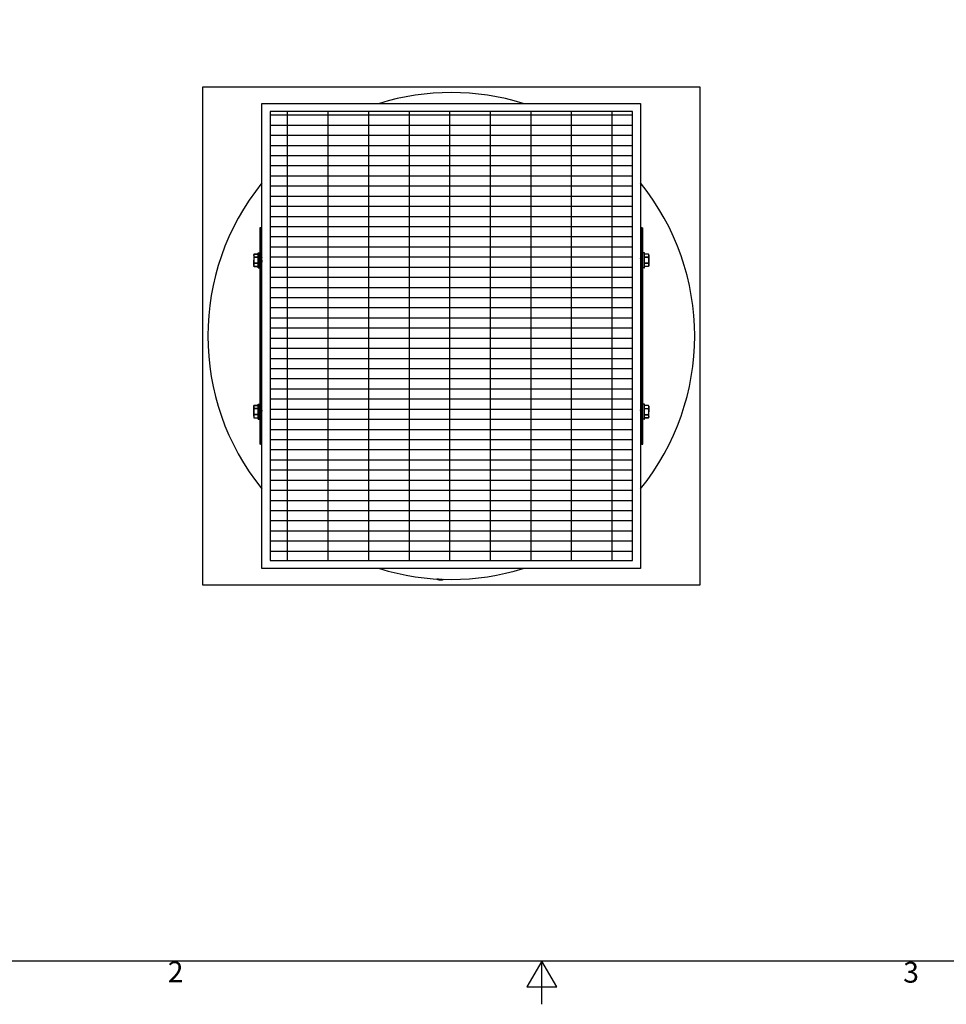
# Model space of a CAD drawing. Units: inches. Extents: x 0.5 to 67.5, y 1.5 to 42.5.
# Drawn here: x 21.9 to 43.3, y 1.5 to 24.2 of the extents above; entities that cross this region are included whole.
import ezdxf

# ---------------------------------------------------------------- set-up
doc = ezdxf.new("R2010")
doc.units = ezdxf.units.IN
doc.header["$LTSCALE"] = 4
doc.header["$MEASUREMENT"] = 0
doc.layers.get('0').update_dxf_attribs({"lineweight": 25})
doc.layers.get('Defpoints').update_dxf_attribs({"lineweight": 25})
for name, color, linetype, lineweight in [('Border (ANSI)', 7, 'Continuous', 25), ('Visible (ANSI)', 7, 'Continuous', 25), ('Visible Narrow (ANSI)', 7, 'Continuous', 25)]:
    doc.layers.add(name, color=color, linetype=linetype, lineweight=lineweight)
doc.styles.add('Note Text (ANSI)', font='tahoma.ttf')

# ---------------------------------------------------------------- blocks, each defined once
blk = doc.blocks.new('Borders Default Border')
at = {"layer": 'Border (ANSI)', "flags": 128}
for points in [[(0.38, 0.62), (0.38, 10.38), (16.62, 10.38), (16.62, 0.62), (0.38, 0.62)], [(8.5, 0.37), (8.5, 0.62), (8.4134, 0.47), (8.5866, 0.47), (8.5, 0.62)]]:
    blk.add_lwpolyline(points, dxfattribs=at)
at = {"layer": 'Border (ANSI)', "char_height": 0.12, "attachment_point": 7, "style": 'Note Text (ANSI)'}
for s, insert in [('2', (6.3386, 0.46)), ('3', (10.5877, 0.4575))]:
    blk.add_mtext(s, dxfattribs=dict(at, insert=insert))

msp = doc.modelspace()

# ---------------------------------------------------------------- hatches: boundary and pattern name
h = msp.add_hatch()
h.set_pattern_fill('GRATE', color=256, scale=7.5)
h.paths.add_polyline_path([(14.456, 23.822), (6.081, 23.822), (6.081, 16.53), (14.456, 16.53)])
h.paths.add_polyline_path([(36.094, 22.111), (27.719, 22.111), (27.719, 11.736), (36.094, 11.736)])

# ---------------------------------------------------------------- linework, layer by layer
at = {"layer": 'Visible (ANSI)'}
for p, q in [((37.657, 22.674), (26.157, 22.674)), ((26.157, 22.674), (26.157, 11.174)), ((37.657, 11.174), (37.657, 22.674)), ((27.532, 11.549), (27.532, 22.299)), ((27.532, 22.299), (36.282, 22.299)), ((36.282, 22.299), (36.282, 11.549)), ((27.719, 22.111), (27.719, 11.736)), ((36.094, 22.111), (27.719, 22.111)), ((36.094, 11.736), (36.094, 22.111)), ((27.507, 19.424), (27.482, 19.424)), ((27.482, 19.424), (27.482, 14.424)), ((27.507, 19.424), (27.507, 14.424)), ((27.507, 19.424), (27.532, 19.424)), ((36.307, 19.424), (36.282, 19.424)), ((36.307, 19.424), (36.332, 19.424)), ((36.307, 14.424), (36.307, 19.424)), ((36.332, 14.424), (36.332, 19.424)), ((27.341, 18.799), (27.349, 18.816)), ((27.341, 18.782), (27.341, 18.799)), ((27.341, 18.782), (27.341, 18.674)), ((27.341, 18.565), (27.341, 18.674)), ((27.349, 18.816), (27.442, 18.816)), ((27.442, 18.843), (27.442, 18.505)), ((27.447, 18.848), (27.477, 18.848)), ((27.52, 18.756), (27.513, 18.756)), ((36.294, 18.756), (36.3, 18.756)), ((36.367, 18.848), (36.337, 18.848)), ((36.372, 18.505), (36.372, 18.843)), ((36.465, 18.816), (36.372, 18.816)), ((36.473, 18.799), (36.465, 18.816)), ((36.473, 18.799), (36.473, 18.782)), ((36.473, 18.782), (36.473, 18.674)), ((36.473, 18.674), (36.473, 18.565)), ((27.341, 18.549), (27.341, 18.565)), ((27.341, 18.549), (27.349, 18.532)), ((27.349, 18.532), (27.442, 18.532)), ((27.447, 18.5), (27.477, 18.5)), ((27.521, 18.623), (27.51, 18.623)), ((36.291, 18.623), (36.302, 18.623)), ((36.367, 18.5), (36.337, 18.5)), ((36.465, 18.532), (36.372, 18.532)), ((36.473, 18.549), (36.465, 18.532)), ((36.473, 18.565), (36.473, 18.549)), ((27.341, 15.299), (27.348, 15.315)), ((27.341, 15.284), (27.341, 15.299)), ((27.341, 15.177), (27.341, 15.284)), ((27.349, 15.315), (27.442, 15.315)), ((27.442, 15.343), (27.442, 15.005)), ((27.447, 15.348), (27.477, 15.348)), ((36.367, 15.348), (36.337, 15.348)), ((36.372, 15.005), (36.372, 15.343)), ((36.465, 15.316), (36.372, 15.316)), ((36.473, 15.299), (36.465, 15.316)), ((36.473, 15.299), (36.473, 15.282)), ((36.473, 15.282), (36.473, 15.174)), ((27.341, 15.067), (27.341, 15.177)), ((27.341, 15.067), (27.341, 15.049)), ((27.341, 15.049), (27.348, 15.032)), ((27.349, 15.032), (27.442, 15.032)), ((27.532, 15.224), (27.521, 15.224)), ((27.529, 15.092), (27.522, 15.092)), ((36.292, 15.224), (36.303, 15.224)), ((36.294, 15.092), (36.3, 15.092)), ((36.465, 15.032), (36.372, 15.032)), ((36.473, 15.049), (36.465, 15.032)), ((36.473, 15.065), (36.473, 15.174)), ((36.473, 15.065), (36.473, 15.049)), ((27.447, 15), (27.477, 15)), ((36.367, 15), (36.337, 15)), ((27.507, 14.424), (27.482, 14.424)), ((27.507, 14.424), (27.532, 14.424)), ((36.307, 14.424), (36.282, 14.424)), ((36.307, 14.424), (36.332, 14.424)), ((27.719, 11.736), (36.094, 11.736)), ((36.282, 11.549), (27.532, 11.549)), ((26.157, 11.174), (37.657, 11.174)), ((31.577, 11.305), (31.577, 11.308)), ((31.615, 11.306), (31.577, 11.305))]:
    msp.add_line(p, q, dxfattribs=at)
for centre, radius, start, end in [((31.907, 16.924), 5.625, 72.8538, 107.1462), ((31.907, 16.924), 5.625, 141.0576, 218.9424), ((31.907, 16.924), 5.625, 321.0576, 38.9424), ((27.447, 18.843), 0.005, 90, 180), ((27.477, 18.843), 0.005, 0, 90), ((36.337, 18.843), 0.005, 90, 180), ((36.367, 18.843), 0.005, 0, 90), ((27.447, 18.505), 0.005, 180, 270), ((27.477, 18.505), 0.005, 270, 0), ((36.337, 18.505), 0.005, 180, 270), ((36.367, 18.505), 0.005, 270, 0), ((27.447, 15.343), 0.005, 90, 180), ((27.477, 15.343), 0.005, 0, 90), ((36.337, 15.343), 0.005, 90, 180), ((36.367, 15.343), 0.005, 0, 90), ((27.447, 15.005), 0.005, 180, 270), ((27.477, 15.005), 0.005, 270, 0), ((36.337, 15.005), 0.005, 180, 270), ((36.367, 15.005), 0.005, 270, 0), ((31.907, 16.924), 5.625, 252.8538, 287.1462), ((31.666, 11.506), 0.22, 246.1155, 291.2094)]:
    msp.add_arc(centre, radius, start, end, dxfattribs=at)
for points, weights in [([(27.348, 18.814), (27.341, 18.797), (27.341, 18.782)], [2.0777059301, 2.20409842116, 2.20409842116]), ([(27.341, 18.782), (27.341, 18.767), (27.348, 18.75)], [2.20409842116, 2.20409842116, 2.0777059301]), ([(27.348, 18.737), (27.341, 18.703), (27.341, 18.674)], [2.07770593009, 2.20409842116, 2.20409842116]), ([(27.341, 18.674), (27.341, 18.644), (27.348, 18.61)], [2.20409842116, 2.20409842116, 2.0777059301]), ([(36.473, 18.782), (36.473, 18.797), (36.466, 18.814)], [2.20409842116, 2.20409842116, 2.0777059301]), ([(36.466, 18.75), (36.473, 18.767), (36.473, 18.782)], [2.0777059301, 2.20409842116, 2.20409842116]), ([(36.473, 18.674), (36.473, 18.703), (36.466, 18.737)], [2.20409842116, 2.20409842116, 2.07770593009]), ([(36.466, 18.61), (36.473, 18.644), (36.473, 18.674)], [2.0777059301, 2.20409842116, 2.20409842116]), ([(27.348, 18.597), (27.341, 18.58), (27.341, 18.565)], [2.0777059301, 2.20409842116, 2.20409842116]), ([(27.341, 18.565), (27.341, 18.55), (27.348, 18.534)], [2.20409842116, 2.20409842116, 2.0777059301]), ([(36.473, 18.565), (36.473, 18.58), (36.466, 18.597)], [2.20409842116, 2.20409842116, 2.0777059301]), ([(36.466, 18.534), (36.473, 18.55), (36.473, 18.565)], [2.0777059301, 2.20409842116, 2.20409842116]), ([(27.348, 15.314), (27.341, 15.298), (27.341, 15.284)], [2.0777059301, 2.20409842116, 2.20409842116]), ([(27.341, 15.284), (27.341, 15.269), (27.348, 15.253)], [2.20409842116, 2.20409842116, 2.07770593009]), ([(36.473, 15.282), (36.473, 15.297), (36.466, 15.314)], [2.20409842116, 2.20409842116, 2.0777059301]), ([(36.466, 15.25), (36.473, 15.267), (36.473, 15.282)], [2.0777059301, 2.20409842116, 2.20409842116]), ([(27.348, 15.241), (27.341, 15.207), (27.341, 15.177)], [2.0777059301, 2.20409842116, 2.20409842116]), ([(27.341, 15.177), (27.341, 15.147), (27.348, 15.114)], [2.20409842116, 2.20409842116, 2.0777059301]), ([(27.348, 15.101), (27.341, 15.083), (27.341, 15.067)], [2.0777059301, 2.20409842116, 2.20409842116]), ([(27.341, 15.067), (27.341, 15.051), (27.348, 15.034)], [2.20409842116, 2.20409842116, 2.0777059301]), ([(36.473, 15.174), (36.473, 15.203), (36.466, 15.237)], [2.20409842116, 2.20409842116, 2.0777059301]), ([(36.466, 15.11), (36.473, 15.144), (36.473, 15.174)], [2.07770593009, 2.20409842116, 2.20409842116]), ([(36.473, 15.065), (36.473, 15.08), (36.466, 15.097)], [2.20409842116, 2.20409842116, 2.0777059301]), ([(36.466, 15.034), (36.473, 15.05), (36.473, 15.065)], [2.0777059301, 2.20409842116, 2.20409842116])]:
    msp.add_rational_spline(points, weights, degree=2, dxfattribs=at)
for points, knots in [([(27.348, 18.814), (27.348, 18.814), (27.348, 18.814), (27.348, 18.815), (27.349, 18.816), (27.349, 18.816)], [-0.08448315, -0.08448315, -0.08448315, -0.08448315, -0.08092591, -0.08092591, -0.06511039, -0.06511039, -0.06511039, -0.06511039]), ([(27.348, 18.737), (27.348, 18.738), (27.348, 18.738), (27.348, 18.741), (27.349, 18.743), (27.349, 18.746), (27.348, 18.748), (27.348, 18.75), (27.348, 18.75), (27.348, 18.75)], [-0.08448315, -0.08448315, -0.08448315, -0.08448315, -0.08092591, -0.08092591, -0.06511039, -0.06511039, -0.04929488, -0.04929488, -0.04573763, -0.04573763, -0.04573763, -0.04573763]), ([(27.52, 18.625), (27.52, 18.626), (27.519, 18.626), (27.518, 18.63), (27.517, 18.633), (27.514, 18.643), (27.513, 18.648), (27.511, 18.661), (27.51, 18.668), (27.508, 18.678), (27.507, 18.681), (27.507, 18.685)], [-0.494806, -0.494806, -0.494806, -0.494806, -0.4837971, -0.4837971, -0.4426428, -0.4426428, -0.4025687, -0.4025687, -0.3604064, -0.3604064, -0.3391613, -0.3391613, -0.3391613, -0.3391613]), ([(27.511, 18.754), (27.512, 18.755), (27.512, 18.756), (27.514, 18.756), (27.515, 18.754), (27.518, 18.746), (27.519, 18.74), (27.521, 18.724), (27.522, 18.716), (27.524, 18.696), (27.526, 18.685), (27.528, 18.664), (27.529, 18.653), (27.531, 18.639), (27.531, 18.634), (27.532, 18.631)], [0.7079601, 0.7079601, 0.7079601, 0.7079601, 0.7463168, 0.7463168, 0.8265946, 0.8265946, 0.9098289, 0.9098289, 0.9917061, 0.9917061, 1.0728915, 1.0728915, 1.1572193, 1.1572193, 1.1924333, 1.1924333, 1.1924333, 1.1924333]), ([(27.532, 18.692), (27.531, 18.699), (27.53, 18.707), (27.528, 18.724), (27.527, 18.732), (27.525, 18.745), (27.523, 18.75), (27.521, 18.755), (27.521, 18.756), (27.52, 18.756)], [5.4881818, 5.4881818, 5.4881818, 5.4881818, 5.5504712, 5.5504712, 5.6341657, 5.6341657, 5.716469, 5.716469, 5.7718725, 5.7718725, 5.7718725, 5.7718725]), ([(36.301, 18.625), (36.3, 18.626), (36.3, 18.627), (36.298, 18.63), (36.297, 18.635), (36.295, 18.644), (36.294, 18.65), (36.291, 18.663), (36.29, 18.669), (36.288, 18.683), (36.286, 18.689), (36.284, 18.701), (36.283, 18.707), (36.282, 18.711), (36.282, 18.712), (36.282, 18.712)], [-4.9282926, -4.9282926, -4.9282926, -4.9282926, -4.9011926, -4.9011926, -4.820928, -4.820928, -4.7434584, -4.7434584, -4.6650338, -4.6650338, -4.5848466, -4.5848466, -4.5084074, -4.5084074, -4.5006265, -4.5006265, -4.5006265, -4.5006265]), ([(36.292, 18.754), (36.293, 18.756), (36.294, 18.756), (36.296, 18.754), (36.297, 18.75), (36.299, 18.739), (36.301, 18.732), (36.303, 18.716), (36.304, 18.706), (36.306, 18.691), (36.306, 18.685), (36.307, 18.68)], [5.7335367, 5.7335367, 5.7335367, 5.7335367, 5.7964692, 5.7964692, 5.880993, 5.880993, 5.9623709, 5.9623709, 6.0438665, 6.0438665, 6.0851741, 6.0851741, 6.0851741, 6.0851741]), ([(36.307, 18.736), (36.306, 18.742), (36.305, 18.746), (36.303, 18.753), (36.302, 18.756), (36.3, 18.756), (36.3, 18.756), (36.3, 18.756)], [0.5988251, 0.5988251, 0.5988251, 0.5988251, 0.6624443, 0.6624443, 0.7463168, 0.7463168, 0.7463743, 0.7463743, 0.7463743, 0.7463743]), ([(36.465, 18.816), (36.465, 18.816), (36.465, 18.815), (36.465, 18.814), (36.466, 18.814), (36.466, 18.814)], [-0.06511039, -0.06511039, -0.06511039, -0.06511039, -0.04929488, -0.04929488, -0.04573763, -0.04573763, -0.04573763, -0.04573763]), ([(36.466, 18.75), (36.466, 18.75), (36.465, 18.75), (36.465, 18.748), (36.465, 18.746), (36.465, 18.743), (36.465, 18.741), (36.465, 18.738), (36.466, 18.738), (36.466, 18.737)], [-0.08448315, -0.08448315, -0.08448315, -0.08448315, -0.08092591, -0.08092591, -0.06511039, -0.06511039, -0.04929488, -0.04929488, -0.04573763, -0.04573763, -0.04573763, -0.04573763]), ([(27.348, 18.597), (27.348, 18.597), (27.348, 18.598), (27.348, 18.599), (27.349, 18.601), (27.349, 18.604), (27.348, 18.606), (27.348, 18.609), (27.348, 18.61), (27.348, 18.61)], [-0.08448315, -0.08448315, -0.08448315, -0.08448315, -0.08092591, -0.08092591, -0.06511039, -0.06511039, -0.04929488, -0.04929488, -0.04573763, -0.04573763, -0.04573763, -0.04573763]), ([(27.349, 18.532), (27.349, 18.532), (27.348, 18.532), (27.348, 18.533), (27.348, 18.533), (27.348, 18.534)], [-0.06511039, -0.06511039, -0.06511039, -0.06511039, -0.04929488, -0.04929488, -0.04573763, -0.04573763, -0.04573763, -0.04573763]), ([(27.507, 18.627), (27.507, 18.627), (27.507, 18.626), (27.508, 18.624), (27.509, 18.623), (27.51, 18.623)], [-5.06097403, -5.06097403, -5.06097403, -5.06097403, -5.05320255, -5.05320255, -4.98789865, -4.98789865, -4.98789865, -4.98789865]), ([(36.282, 18.647), (36.282, 18.644), (36.283, 18.64), (36.285, 18.633), (36.286, 18.629), (36.289, 18.624), (36.29, 18.623), (36.291, 18.623)], [-0.61324196, -0.61324196, -0.61324196, -0.61324196, -0.59335916, -0.59335916, -0.56062708, -0.56062708, -0.52594992, -0.52594992, -0.52594992, -0.52594992]), ([(36.466, 18.61), (36.466, 18.61), (36.465, 18.609), (36.465, 18.606), (36.465, 18.604), (36.465, 18.601), (36.465, 18.599), (36.465, 18.598), (36.466, 18.597), (36.466, 18.597)], [-0.08448315, -0.08448315, -0.08448315, -0.08448315, -0.08092591, -0.08092591, -0.06511039, -0.06511039, -0.04929488, -0.04929488, -0.04573763, -0.04573763, -0.04573763, -0.04573763]), ([(36.466, 18.534), (36.466, 18.533), (36.465, 18.533), (36.465, 18.532), (36.465, 18.532), (36.465, 18.532)], [-0.08448315, -0.08448315, -0.08448315, -0.08448315, -0.08092591, -0.08092591, -0.06511039, -0.06511039, -0.06511039, -0.06511039]), ([(27.348, 15.314), (27.348, 15.314), (27.348, 15.314), (27.348, 15.315), (27.349, 15.315), (27.349, 15.315)], [-0.08448315, -0.08448315, -0.08448315, -0.08448315, -0.08092591, -0.08092591, -0.06623184, -0.06623184, -0.06623184, -0.06623184]), ([(27.348, 15.241), (27.348, 15.241), (27.348, 15.242), (27.348, 15.244), (27.349, 15.246), (27.349, 15.25), (27.348, 15.252), (27.348, 15.253), (27.348, 15.253), (27.348, 15.253)], [-0.08448315, -0.08448315, -0.08448315, -0.08448315, -0.08092591, -0.08092591, -0.06511039, -0.06511039, -0.04929488, -0.04929488, -0.04573763, -0.04573763, -0.04573763, -0.04573763]), ([(36.465, 15.316), (36.465, 15.316), (36.465, 15.315), (36.465, 15.314), (36.466, 15.314), (36.466, 15.314)], [-0.06511039, -0.06511039, -0.06511039, -0.06511039, -0.04929488, -0.04929488, -0.04573763, -0.04573763, -0.04573763, -0.04573763]), ([(36.466, 15.25), (36.466, 15.25), (36.465, 15.25), (36.465, 15.248), (36.465, 15.246), (36.465, 15.243), (36.465, 15.241), (36.465, 15.238), (36.466, 15.238), (36.466, 15.237)], [-0.08448315, -0.08448315, -0.08448315, -0.08448315, -0.08092591, -0.08092591, -0.06511039, -0.06511039, -0.04929488, -0.04929488, -0.04573763, -0.04573763, -0.04573763, -0.04573763]), ([(27.348, 15.101), (27.348, 15.101), (27.348, 15.101), (27.348, 15.103), (27.349, 15.104), (27.349, 15.108), (27.348, 15.11), (27.348, 15.113), (27.348, 15.113), (27.348, 15.114)], [-0.08448315, -0.08448315, -0.08448315, -0.08448315, -0.08092591, -0.08092591, -0.06511039, -0.06511039, -0.04929488, -0.04929488, -0.04573763, -0.04573763, -0.04573763, -0.04573763]), ([(27.348, 15.032), (27.349, 15.032), (27.349, 15.032), (27.349, 15.032), (27.348, 15.032), (27.348, 15.033), (27.348, 15.034), (27.348, 15.034)], [-0.07560967, -0.07560967, -0.07560967, -0.07560967, -0.06511039, -0.06511039, -0.04929488, -0.04929488, -0.04573763, -0.04573763, -0.04573763, -0.04573763]), ([(27.531, 15.093), (27.53, 15.092), (27.53, 15.091), (27.528, 15.092), (27.527, 15.094), (27.525, 15.103), (27.523, 15.109), (27.521, 15.125), (27.52, 15.134), (27.518, 15.154), (27.517, 15.165), (27.514, 15.186), (27.513, 15.197), (27.511, 15.216), (27.51, 15.225), (27.508, 15.236), (27.507, 15.239), (27.507, 15.242)], [5.5067068, 5.5067068, 5.5067068, 5.5067068, 5.5504712, 5.5504712, 5.6341657, 5.6341657, 5.716469, 5.716469, 5.7964692, 5.7964692, 5.880993, 5.880993, 5.9623709, 5.9623709, 6.0438665, 6.0438665, 6.0851741, 6.0851741, 6.0851741, 6.0851741]), ([(27.507, 15.19), (27.508, 15.182), (27.509, 15.174), (27.511, 15.155), (27.512, 15.144), (27.514, 15.125), (27.515, 15.117), (27.518, 15.104), (27.519, 15.098), (27.521, 15.093), (27.522, 15.092), (27.522, 15.092)], [0.5988251, 0.5988251, 0.5988251, 0.5988251, 0.6624443, 0.6624443, 0.7463168, 0.7463168, 0.8265946, 0.8265946, 0.9098289, 0.9098289, 0.9726476, 0.9726476, 0.9726476, 0.9726476]), ([(27.522, 15.222), (27.523, 15.221), (27.524, 15.219), (27.526, 15.213), (27.527, 15.209), (27.529, 15.198), (27.53, 15.192), (27.531, 15.185), (27.532, 15.185), (27.532, 15.184)], [-4.7129099, -4.7129099, -4.7129099, -4.7129099, -4.6650338, -4.6650338, -4.5848466, -4.5848466, -4.5084074, -4.5084074, -4.5006265, -4.5006265, -4.5006265, -4.5006265]), ([(36.302, 15.093), (36.301, 15.092), (36.301, 15.092), (36.299, 15.092), (36.298, 15.094), (36.296, 15.101), (36.295, 15.107), (36.292, 15.123), (36.291, 15.132), (36.289, 15.151), (36.288, 15.162), (36.285, 15.183), (36.284, 15.194), (36.283, 15.209), (36.282, 15.213), (36.282, 15.217)], [0.7079601, 0.7079601, 0.7079601, 0.7079601, 0.7463168, 0.7463168, 0.8265946, 0.8265946, 0.9098289, 0.9098289, 0.9917061, 0.9917061, 1.0728915, 1.0728915, 1.1572193, 1.1572193, 1.1924333, 1.1924333, 1.1924333, 1.1924333]), ([(36.282, 15.155), (36.283, 15.148), (36.283, 15.14), (36.285, 15.123), (36.286, 15.115), (36.289, 15.102), (36.29, 15.097), (36.292, 15.092), (36.293, 15.092), (36.294, 15.092)], [5.4881818, 5.4881818, 5.4881818, 5.4881818, 5.5504712, 5.5504712, 5.6341657, 5.6341657, 5.716469, 5.716469, 5.7718725, 5.7718725, 5.7718725, 5.7718725]), ([(36.293, 15.222), (36.294, 15.221), (36.294, 15.221), (36.296, 15.217), (36.297, 15.214), (36.299, 15.204), (36.3, 15.199), (36.302, 15.186), (36.304, 15.179), (36.305, 15.169), (36.306, 15.166), (36.307, 15.162)], [-0.494806, -0.494806, -0.494806, -0.494806, -0.4837971, -0.4837971, -0.4426428, -0.4426428, -0.4025687, -0.4025687, -0.3604064, -0.3604064, -0.3391613, -0.3391613, -0.3391613, -0.3391613]), ([(36.307, 15.22), (36.307, 15.221), (36.306, 15.221), (36.305, 15.223), (36.304, 15.224), (36.303, 15.224)], [-5.06097403, -5.06097403, -5.06097403, -5.06097403, -5.05320255, -5.05320255, -4.98789865, -4.98789865, -4.98789865, -4.98789865]), ([(36.466, 15.11), (36.466, 15.11), (36.465, 15.109), (36.465, 15.106), (36.465, 15.104), (36.465, 15.101), (36.465, 15.099), (36.465, 15.098), (36.466, 15.097), (36.466, 15.097)], [-0.08448315, -0.08448315, -0.08448315, -0.08448315, -0.08092591, -0.08092591, -0.06511039, -0.06511039, -0.04929488, -0.04929488, -0.04573763, -0.04573763, -0.04573763, -0.04573763]), ([(36.466, 15.034), (36.466, 15.033), (36.465, 15.033), (36.465, 15.032), (36.465, 15.032), (36.465, 15.032)], [-0.08448315, -0.08448315, -0.08448315, -0.08448315, -0.08092591, -0.08092591, -0.06511039, -0.06511039, -0.06511039, -0.06511039])]:
    msp.add_open_spline(points, degree=3, knots=knots, dxfattribs=at)
for points in [[(27.507, 18.746), (27.508, 18.749), (27.51, 18.751), (27.511, 18.754)], [(27.521, 18.754), (27.525, 18.748), (27.528, 18.742), (27.532, 18.737)], [(36.282, 18.737), (36.285, 18.742), (36.289, 18.748), (36.292, 18.754)], [(36.302, 18.754), (36.304, 18.751), (36.305, 18.749), (36.307, 18.746)], [(27.511, 18.623), (27.51, 18.62), (27.508, 18.618), (27.507, 18.615)], [(27.532, 18.606), (27.528, 18.612), (27.524, 18.619), (27.52, 18.625)], [(36.292, 18.623), (36.289, 18.617), (36.285, 18.611), (36.282, 18.606)], [(36.307, 18.615), (36.305, 18.618), (36.303, 18.622), (36.301, 18.625)], [(27.507, 15.248), (27.512, 15.239), (27.517, 15.231), (27.522, 15.222)], [(27.521, 15.093), (27.516, 15.101), (27.512, 15.109), (27.507, 15.117)], [(27.531, 15.224), (27.531, 15.225), (27.531, 15.225), (27.532, 15.225)], [(27.532, 15.094), (27.531, 15.094), (27.531, 15.093), (27.531, 15.093)], [(36.282, 15.241), (36.286, 15.235), (36.289, 15.228), (36.293, 15.222)], [(36.292, 15.093), (36.289, 15.099), (36.285, 15.105), (36.282, 15.11)], [(36.302, 15.224), (36.304, 15.227), (36.305, 15.229), (36.307, 15.232)], [(36.307, 15.101), (36.305, 15.098), (36.304, 15.096), (36.302, 15.093)]]:
    msp.add_open_spline(points, degree=3, dxfattribs=at)
at = {"layer": 'Visible Narrow (ANSI)'}
for p, q in [((27.442, 18.814), (27.348, 18.814)), ((27.348, 18.75), (27.442, 18.75)), ((27.442, 18.737), (27.348, 18.737)), ((27.447, 18.5), (27.447, 18.848)), ((27.477, 18.848), (27.477, 18.5)), ((36.337, 18.5), (36.337, 18.848)), ((36.367, 18.848), (36.367, 18.5)), ((36.466, 18.814), (36.372, 18.814)), ((36.372, 18.75), (36.466, 18.75)), ((36.466, 18.737), (36.372, 18.737)), ((27.348, 18.61), (27.442, 18.61)), ((27.442, 18.597), (27.348, 18.597)), ((27.348, 18.534), (27.442, 18.534)), ((36.372, 18.61), (36.466, 18.61)), ((36.466, 18.597), (36.372, 18.597)), ((36.372, 18.534), (36.466, 18.534)), ((27.442, 15.314), (27.348, 15.314)), ((27.348, 15.253), (27.442, 15.253)), ((27.447, 15), (27.447, 15.348)), ((27.477, 15.348), (27.477, 15)), ((36.337, 15), (36.337, 15.348)), ((36.367, 15.348), (36.367, 15)), ((36.466, 15.314), (36.372, 15.314)), ((36.372, 15.25), (36.466, 15.25)), ((27.442, 15.241), (27.348, 15.241)), ((27.348, 15.114), (27.442, 15.114)), ((27.442, 15.101), (27.348, 15.101)), ((27.348, 15.034), (27.442, 15.034)), ((36.466, 15.237), (36.372, 15.237)), ((36.372, 15.11), (36.466, 15.11)), ((36.466, 15.097), (36.372, 15.097)), ((36.372, 15.034), (36.466, 15.034))]:
    msp.add_line(p, q, dxfattribs=at)

# ---------------------------------------------------------------- block references
at = {"layer": 'Defpoints', "xscale": 4, "yscale": 4, "zscale": 4}
msp.add_blockref('Borders Default Border', (0, 0), dxfattribs=at)

doc.saveas('drawing.dxf')
